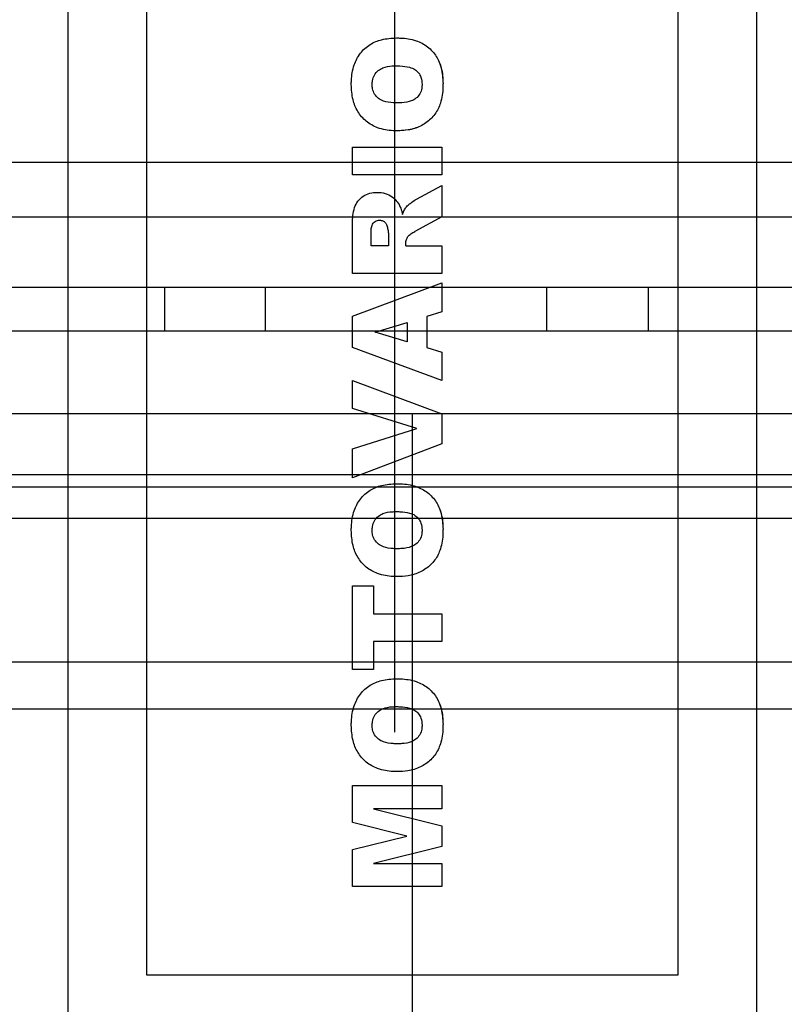
# Model space of a CAD drawing. Units: inches. Extents: x 0.3 to 10.6, y 0.2 to 8.2.
# Drawn here: x 7.2 to 7.3, y 5.1 to 5.3 of the extents above; entities that cross this region are included whole.
import ezdxf

# ---------------------------------------------------------------- set-up
doc = ezdxf.new("R2010")
doc.units = ezdxf.units.IN
doc.header["$MEASUREMENT"] = 0

msp = doc.modelspace()

# ---------------------------------------------------------------- linework, layer by layer
for p, q in [((7.23627513, 5.67110168), (7.23627513, 5.14297668)), ((7.17097276, 5.07858488), (7.17097276, 5.31480535)), ((7.30876803, 5.31480535), (7.30876803, 5.07858488)), ((7.18672079, 5.09433291), (7.18672079, 5.29905732)), ((7.29302, 5.29905732), (7.29302, 5.09433291)), ((7.2278804, 5.254565), (7.2278804, 5.26014282)), ((7.2278804, 5.26014282), (7.24577591, 5.26014282)), ((7.24577591, 5.26014282), (7.24577591, 5.254565)), ((7.91050013, 5.25703918), (6.56675013, 5.25703918)), ((7.24577591, 5.254565), (7.2278804, 5.254565)), ((7.2406738, 5.24970983), (7.24577591, 5.25247332)), ((7.24577591, 5.25247332), (7.24577591, 5.24618011)), ((7.41309874, 5.24610463), (7.06664205, 5.24610463)), ((7.41309874, 5.24610463), (7.06664205, 5.24610463)), ((7.40719323, 5.24610463), (7.07254756, 5.24610463)), ((7.40719323, 5.24610463), (7.07254756, 5.24610463)), ((7.23286386, 5.24545225), (7.23332023, 5.24550104)), ((7.23286386, 5.24545225), (7.23332023, 5.24550104)), ((7.24577591, 5.24618011), (7.24035061, 5.24323869)), ((7.2278804, 5.23481022), (7.2278804, 5.2440957)), ((7.23159895, 5.24038804), (7.23159895, 5.24285013)), ((7.23508509, 5.24275208), (7.23508509, 5.24038804)), ((7.23508509, 5.24038804), (7.23159895, 5.24038804)), ((7.23857122, 5.24038804), (7.23857122, 5.24087828)), ((7.23857122, 5.24038804), (7.24577591, 5.24038804)), ((7.24577591, 5.24038804), (7.24577591, 5.23481022)), ((7.24577591, 5.23481022), (7.2278804, 5.23481022)), ((7.74800013, 5.23203918), (6.72925013, 5.23203918)), ((7.19031263, 5.22328918), (7.19031263, 5.23203918)), ((7.21043763, 5.23203918), (7.21043763, 5.22328918)), ((7.2278804, 5.22628008), (7.24577591, 5.23295095)), ((7.24577591, 5.23295095), (7.24577591, 5.22713346)), ((7.26681263, 5.22328918), (7.26681263, 5.23203918)), ((7.28706263, 5.23203918), (7.28706263, 5.22328918)), ((7.2278804, 5.21998687), (7.2278804, 5.22628008)), ((7.24577591, 5.22713346), (7.24275459, 5.22622924)), ((7.24275459, 5.22622924), (7.24275459, 5.21999777)), ((7.23245596, 5.22307356), (7.23880363, 5.2250454)), ((7.23245596, 5.22307356), (7.23880363, 5.2250454)), ((7.23880363, 5.2250454), (7.23880363, 5.22117797)), ((7.91050013, 5.22328918), (6.56675013, 5.22328918)), ((7.23880363, 5.22117797), (7.23245596, 5.22307356)), ((7.24577591, 5.21342858), (7.2278804, 5.21998687)), ((7.24275459, 5.21999777), (7.24577591, 5.21909355)), ((7.24577591, 5.21909355), (7.24577591, 5.21342858)), ((7.2278804, 5.20778902), (7.2278804, 5.21342858)), ((7.2278804, 5.21342858), (7.24577591, 5.20674318)), ((7.2398704, 5.20673455), (7.13652394, 5.20673455)), ((7.24075732, 5.20378359), (7.2278804, 5.20778902)), ((7.34321685, 5.20673455), (7.2398704, 5.20673455)), ((7.2398704, 5.06893928), (7.2398704, 5.20673455)), ((7.24577591, 5.20674318), (7.24577591, 5.20071144)), ((7.2278804, 5.19971643), (7.24075732, 5.20378359)), ((7.2278804, 5.19971643), (7.24075732, 5.20378359)), ((7.24577591, 5.20071144), (7.2278804, 5.1939062)), ((7.2278804, 5.1939062), (7.2278804, 5.19971643)), ((8.07022513, 5.19453918), (6.40702513, 5.19453918)), ((7.91050013, 5.19203918), (6.56675013, 5.19203918)), ((7.91050013, 5.18578918), (6.56675013, 5.18578918)), ((7.2278804, 5.15555869), (7.2278804, 5.17229215)), ((7.2278804, 5.17229215), (7.23206377, 5.17229215)), ((7.23206377, 5.17229215), (7.23206377, 5.16671433)), ((7.23206377, 5.16671433), (7.24577591, 5.16671433)), ((7.24577591, 5.16671433), (7.24577591, 5.16113651)), ((7.24577591, 5.16113651), (7.23206377, 5.16113651)), ((7.23206377, 5.16113651), (7.23206377, 5.15555869)), ((8.07022513, 5.15703918), (6.40702513, 5.15703918)), ((7.23206377, 5.15555869), (7.2278804, 5.15555869)), ((7.06664205, 5.14767943), (7.41309874, 5.14767943)), ((7.06664205, 5.14767943), (7.41309874, 5.14767943)), ((7.07254756, 5.14767943), (7.40719323, 5.14767943)), ((7.07254756, 5.14767943), (7.40719323, 5.14767943)), ((7.2278804, 5.12490246), (7.2278804, 5.13231777)), ((7.2278804, 5.13231777), (7.24577591, 5.13231777)), ((7.24577591, 5.13231777), (7.24577591, 5.12766958)), ((7.24577591, 5.12766958), (7.23207466, 5.12766958)), ((7.23207466, 5.12766958), (7.24577591, 5.12428149)), ((7.2387419, 5.12221886), (7.2278804, 5.12490246)), ((7.24577591, 5.12428149), (7.24577591, 5.12013081)), ((7.2278804, 5.11953889), (7.2387419, 5.12221886)), ((7.2278804, 5.11953889), (7.2387419, 5.12221886)), ((7.2278804, 5.11209817), (7.2278804, 5.11953889)), ((7.24577591, 5.12013081), (7.23207466, 5.11674635)), ((7.23207466, 5.11674635), (7.24577591, 5.11674635)), ((7.24577591, 5.11674635), (7.24577591, 5.11209817)), ((7.24577591, 5.11209817), (7.2278804, 5.11209817)), ((7.29302, 5.09433291), (7.18672079, 5.09433291))]:
    msp.add_line(p, q)
for points, knots in [([(7.22764799, 5.27266387), (7.22765229, 5.2729262), (7.22767395, 5.27424728), (7.2280204, 5.27645616), (7.22933386, 5.27901709), (7.23131147, 5.28078021), (7.23386162, 5.28183295), (7.23569301, 5.28193404), (7.23669379, 5.28198929)], [0, 0, 0, 0, 0.053463021, 0.269235793, 0.448653429, 0.628681921, 0.797089879, 1, 1, 1, 1]), ([(7.22764799, 5.27266387), (7.22765229, 5.2729262), (7.22767395, 5.27424728), (7.2280204, 5.27645616), (7.22933386, 5.27901709), (7.23131147, 5.28078021), (7.23386162, 5.28183295), (7.23569301, 5.28193404), (7.23669379, 5.28198929)], [0, 0, 0, 0, 0.0534630213, 0.2692357934, 0.4486534294, 0.6286819209, 0.7970898786, 1, 1, 1, 1]), ([(7.22764799, 5.27266387), (7.22765229, 5.2729262), (7.22767395, 5.27424728), (7.2280204, 5.27645616), (7.22933386, 5.27901709), (7.23131147, 5.28078021), (7.23386162, 5.28183295), (7.23569301, 5.28193404), (7.23669379, 5.28198929)], [0, 0, 0, 0, 0.053463021, 0.269235793, 0.448653429, 0.628681921, 0.797089879, 1, 1, 1, 1]), ([(7.22764799, 5.27266387), (7.22765229, 5.2729262), (7.22767395, 5.27424728), (7.2280204, 5.27645616), (7.22933386, 5.27901709), (7.23131147, 5.28078021), (7.23386162, 5.28183295), (7.23569301, 5.28193404), (7.23669379, 5.28198929)], [0, 0, 0, 0, 0.0534630213, 0.2692357934, 0.4486534294, 0.6286819209, 0.7970898786, 1, 1, 1, 1]), ([(7.23669379, 5.28198929), (7.23695607, 5.28198503), (7.23827604, 5.28196361), (7.24047709, 5.28165395), (7.24300455, 5.2803387), (7.24476566, 5.27838326), (7.24585951, 5.27580541), (7.24595554, 5.2739188), (7.24600832, 5.27288175)], [0, 0, 0, 0, 0.053219422, 0.267837592, 0.443574601, 0.619568813, 0.79088019, 1, 1, 1, 1]), ([(7.23669379, 5.28198929), (7.23695607, 5.28198503), (7.23827602, 5.28196363), (7.24047754, 5.28165359), (7.24300322, 5.28033974), (7.24447837, 5.2787035), (7.24556696, 5.27661355), (7.24596821, 5.27473411), (7.24599976, 5.27327677), (7.24600832, 5.27288175)], [0, 0, 0, 0, 0.053210023, 0.267790287, 0.443496257, 0.619459385, 0.704280474, 0.919844017, 1, 1, 1, 1]), ([(7.23669379, 5.28198929), (7.23695607, 5.28198503), (7.23827604, 5.28196361), (7.24047709, 5.28165395), (7.24300455, 5.2803387), (7.24476566, 5.27838326), (7.24585951, 5.27580541), (7.24595554, 5.2739188), (7.24600832, 5.27288175)], [0, 0, 0, 0, 0.053219422, 0.267837592, 0.443574601, 0.619568813, 0.79088019, 1, 1, 1, 1]), ([(7.23669379, 5.28198929), (7.23695607, 5.28198503), (7.23827602, 5.28196363), (7.24047754, 5.28165359), (7.24300322, 5.28033974), (7.24447837, 5.2787035), (7.24556696, 5.27661355), (7.24596821, 5.27473411), (7.24599976, 5.27327677), (7.24600832, 5.27288175)], [0, 0, 0, 0, 0.053210023, 0.267790287, 0.443496257, 0.619459385, 0.704280474, 0.919844017, 1, 1, 1, 1]), ([(7.23183136, 5.27264934), (7.23184324, 5.27291253), (7.23187306, 5.27357308), (7.2322247, 5.27459328), (7.23298174, 5.27549697), (7.23420158, 5.27617108), (7.23545029, 5.27639122), (7.23633414, 5.27640679), (7.23659938, 5.27641147)], [0, 0, 0, 0, 0.114430679, 0.287198528, 0.458761479, 0.614948649, 0.884449663, 1, 1, 1, 1]), ([(7.23183136, 5.27264934), (7.23184324, 5.27291253), (7.23187306, 5.27357308), (7.2322247, 5.27459328), (7.23298174, 5.27549697), (7.23420158, 5.27617108), (7.23545029, 5.27639122), (7.23633414, 5.27640679), (7.23659938, 5.27641147)], [0, 0, 0, 0, 0.114430679, 0.287198528, 0.458761479, 0.614948649, 0.884449664, 1, 1, 1, 1]), ([(7.23183136, 5.27264934), (7.23184324, 5.27291253), (7.23187306, 5.27357308), (7.2322247, 5.27459328), (7.23298174, 5.27549697), (7.23420158, 5.27617108), (7.23545029, 5.27639122), (7.23633414, 5.27640679), (7.23659938, 5.27641147)], [0, 0, 0, 0, 0.114430679, 0.287198528, 0.458761479, 0.614948649, 0.884449663, 1, 1, 1, 1]), ([(7.23183136, 5.27264934), (7.23184324, 5.27291253), (7.23187306, 5.27357308), (7.2322247, 5.27459328), (7.23298174, 5.27549697), (7.23420158, 5.27617108), (7.23545029, 5.27639122), (7.23633414, 5.27640679), (7.23659938, 5.27641147)], [0, 0, 0, 0, 0.114430679, 0.287198528, 0.458761479, 0.614948649, 0.884449664, 1, 1, 1, 1]), ([(7.23659938, 5.27641147), (7.23686182, 5.27640815), (7.23777536, 5.27639659), (7.23907649, 5.27623775), (7.24038271, 5.27574686), (7.24116767, 5.27501625), (7.24173114, 5.27399682), (7.24179014, 5.27318132), (7.24182495, 5.27270018)], [0, 0, 0, 0, 0.107527986, 0.3742902765, 0.5335986559, 0.6693620108, 0.8049272241, 1, 1, 1, 1]), ([(7.23659938, 5.27641147), (7.23686182, 5.27640815), (7.23777536, 5.27639659), (7.23907649, 5.27623775), (7.24038271, 5.27574686), (7.24116767, 5.27501625), (7.24173114, 5.27399682), (7.24179014, 5.27318132), (7.24182495, 5.27270018)], [0, 0, 0, 0, 0.107527986, 0.374290277, 0.533598656, 0.669362011, 0.804927224, 1, 1, 1, 1]), ([(7.23659938, 5.27641147), (7.23686182, 5.27640815), (7.23777536, 5.27639659), (7.23907649, 5.27623775), (7.24038271, 5.27574686), (7.24116767, 5.27501625), (7.24173114, 5.27399682), (7.24179014, 5.27318132), (7.24182495, 5.27270018)], [0, 0, 0, 0, 0.107527986, 0.3742902765, 0.5335986559, 0.6693620108, 0.8049272241, 1, 1, 1, 1]), ([(7.23659938, 5.27641147), (7.23686182, 5.27640815), (7.23777536, 5.27639659), (7.23907649, 5.27623775), (7.24038271, 5.27574686), (7.24116767, 5.27501625), (7.24173114, 5.27399682), (7.24179014, 5.27318132), (7.24182495, 5.27270018)], [0, 0, 0, 0, 0.107527986, 0.374290277, 0.533598656, 0.669362011, 0.804927224, 1, 1, 1, 1]), ([(7.23683905, 5.26339655), (7.23657677, 5.26340207), (7.23525451, 5.26342986), (7.23305638, 5.26380523), (7.23056108, 5.26518554), (7.22884482, 5.26718453), (7.22780638, 5.26976832), (7.22770397, 5.27164054), (7.22764799, 5.27266387)], [0, 0, 0, 0, 0.053298017, 0.268693514, 0.444913604, 0.621429742, 0.793077307, 1, 1, 1, 1]), ([(7.23683905, 5.26339655), (7.23657677, 5.26340207), (7.23525451, 5.26342986), (7.23305638, 5.26380523), (7.23056108, 5.26518554), (7.22884482, 5.26718453), (7.22780638, 5.26976832), (7.22770397, 5.27164054), (7.22764799, 5.27266387)], [0, 0, 0, 0, 0.053298017, 0.268693514, 0.444913604, 0.621429742, 0.793077307, 1, 1, 1, 1]), ([(7.23683905, 5.26339655), (7.23657677, 5.26340207), (7.23525451, 5.26342986), (7.23305638, 5.26380523), (7.23056108, 5.26518554), (7.22884482, 5.26718453), (7.22780638, 5.26976832), (7.22770397, 5.27164054), (7.22764799, 5.27266387)], [0, 0, 0, 0, 0.053298017, 0.268693514, 0.444913604, 0.621429742, 0.793077307, 1, 1, 1, 1]), ([(7.23683905, 5.26339655), (7.23657677, 5.26340207), (7.23525451, 5.26342986), (7.23305638, 5.26380523), (7.23056108, 5.26518554), (7.22884482, 5.26718453), (7.22780638, 5.26976832), (7.22770397, 5.27164054), (7.22764799, 5.27266387)], [0, 0, 0, 0, 0.053298017, 0.268693514, 0.444913604, 0.621429742, 0.793077307, 1, 1, 1, 1]), ([(7.23683905, 5.26897437), (7.2365768, 5.26897841), (7.23565424, 5.2689926), (7.2343404, 5.26918705), (7.23304144, 5.2698442), (7.23227953, 5.27071517), (7.23188194, 5.27170068), (7.23184698, 5.27235631), (7.23183136, 5.27264934)], [0, 0, 0, 0, 0.111866859, 0.393531019, 0.557038824, 0.721412383, 0.875483919, 1, 1, 1, 1]), ([(7.23683905, 5.26897437), (7.2365768, 5.26897841), (7.23565424, 5.2689926), (7.2343404, 5.26918705), (7.23304144, 5.2698442), (7.23227953, 5.27071517), (7.23188194, 5.27170068), (7.23184698, 5.27235631), (7.23183136, 5.27264934)], [0, 0, 0, 0, 0.111866859, 0.393531019, 0.557038824, 0.721412383, 0.875483919, 1, 1, 1, 1]), ([(7.23683905, 5.26897437), (7.2365768, 5.26897841), (7.23565424, 5.2689926), (7.2343404, 5.26918705), (7.23304144, 5.2698442), (7.23227953, 5.27071517), (7.23188194, 5.27170068), (7.23184698, 5.27235631), (7.23183136, 5.27264934)], [0, 0, 0, 0, 0.111866859, 0.393531019, 0.557038824, 0.721412383, 0.875483919, 1, 1, 1, 1]), ([(7.23683905, 5.26897437), (7.2365768, 5.26897841), (7.23565424, 5.2689926), (7.2343404, 5.26918705), (7.23304144, 5.2698442), (7.23227953, 5.27071517), (7.23188194, 5.27170068), (7.23184698, 5.27235631), (7.23183136, 5.27264934)], [0, 0, 0, 0, 0.111866859, 0.393531019, 0.557038824, 0.721412383, 0.875483919, 1, 1, 1, 1]), ([(7.24600832, 5.27288175), (7.24600505, 5.27261941), (7.2459886, 5.27129999), (7.2456955, 5.26914272), (7.2445056, 5.26664355), (7.24264422, 5.26487616), (7.24003885, 5.26358514), (7.2380032, 5.26346516), (7.23683905, 5.26339655)], [0, 0, 0, 0, 0.052539127, 0.264237712, 0.430089439, 0.596074271, 0.769002798, 1, 1, 1, 1]), ([(7.24600832, 5.27288175), (7.24600506, 5.27261941), (7.24598865, 5.27129999), (7.24569473, 5.26914261), (7.24450771, 5.26664383), (7.24295985, 5.26518099), (7.24113811, 5.26408721), (7.23916471, 5.26348977), (7.23756976, 5.26342584), (7.23683905, 5.26339655)], [0, 0, 0, 0, 0.052499306, 0.264037435, 0.429763456, 0.595622481, 0.681183445, 0.853937637, 1, 1, 1, 1]), ([(7.24600832, 5.27288175), (7.24600505, 5.27261941), (7.2459886, 5.27129999), (7.2456955, 5.26914272), (7.2445056, 5.26664355), (7.24264422, 5.26487616), (7.24003885, 5.26358514), (7.2380032, 5.26346516), (7.23683905, 5.26339655)], [0, 0, 0, 0, 0.052539127, 0.264237712, 0.430089439, 0.596074271, 0.769002798, 1, 1, 1, 1]), ([(7.24600832, 5.27288175), (7.24600506, 5.27261941), (7.24598865, 5.27129999), (7.24569473, 5.26914261), (7.24450771, 5.26664383), (7.24295985, 5.26518099), (7.24113811, 5.26408721), (7.23916471, 5.26348977), (7.23756976, 5.26342584), (7.23683905, 5.26339655)], [0, 0, 0, 0, 0.052499306, 0.264037435, 0.429763456, 0.595622481, 0.681183445, 0.853937637, 1, 1, 1, 1]), ([(7.24182495, 5.27270018), (7.24181325, 5.27243687), (7.24178381, 5.27177467), (7.2414187, 5.27076307), (7.24065713, 5.26987675), (7.23941928, 5.26921853), (7.23810666, 5.26899855), (7.23715398, 5.26898038), (7.23683905, 5.26897437)], [0, 0, 0, 0, 0.111559303, 0.280551787, 0.445111383, 0.595376424, 0.866243306, 1, 1, 1, 1]), ([(7.24182495, 5.27270018), (7.24181325, 5.27243687), (7.24178381, 5.27177467), (7.2414187, 5.27076307), (7.24065713, 5.26987675), (7.23941928, 5.26921853), (7.23810666, 5.26899855), (7.23715398, 5.26898038), (7.23683905, 5.26897437)], [0, 0, 0, 0, 0.111559303, 0.280551787, 0.445111383, 0.595376424, 0.866243306, 1, 1, 1, 1]), ([(7.24182495, 5.27270018), (7.24181325, 5.27243687), (7.24178381, 5.27177467), (7.2414187, 5.27076307), (7.24065713, 5.26987675), (7.23941928, 5.26921853), (7.23810666, 5.26899855), (7.23715398, 5.26898038), (7.23683905, 5.26897437)], [0, 0, 0, 0, 0.111559303, 0.280551787, 0.445111383, 0.595376424, 0.866243306, 1, 1, 1, 1]), ([(7.24182495, 5.27270018), (7.24181325, 5.27243687), (7.24178381, 5.27177467), (7.2414187, 5.27076307), (7.24065713, 5.26987675), (7.23941928, 5.26921853), (7.23810666, 5.26899855), (7.23715398, 5.26898038), (7.23683905, 5.26897437)], [0, 0, 0, 0, 0.111559303, 0.280551787, 0.445111383, 0.595376424, 0.866243306, 1, 1, 1, 1]), ([(7.2278804, 5.2440957), (7.22788346, 5.24435777), (7.22789882, 5.24567371), (7.228004, 5.24751299), (7.22890744, 5.24937303), (7.23001289, 5.25037071), (7.231382, 5.2509897), (7.23237144, 5.25104899), (7.23286994, 5.25107887)], [0, 0, 0, 0, 0.080179492, 0.40260453, 0.550791127, 0.699293038, 0.848498979, 1, 1, 1, 1]), ([(7.2278804, 5.2440957), (7.22788346, 5.24435777), (7.22789882, 5.24567371), (7.228004, 5.24751299), (7.22890744, 5.24937303), (7.23001289, 5.25037071), (7.231382, 5.2509897), (7.23237144, 5.25104899), (7.23286994, 5.25107887)], [0, 0, 0, 0, 0.080179492, 0.40260453, 0.550791127, 0.699293038, 0.848498979, 1, 1, 1, 1]), ([(7.2278804, 5.2440957), (7.22788346, 5.24435777), (7.22789882, 5.24567371), (7.228004, 5.24751299), (7.22890744, 5.24937303), (7.23001289, 5.25037071), (7.231382, 5.2509897), (7.23237144, 5.25104899), (7.23286994, 5.25107887)], [0, 0, 0, 0, 0.080179492, 0.40260453, 0.550791127, 0.699293038, 0.848498979, 1, 1, 1, 1]), ([(7.2278804, 5.2440957), (7.22788346, 5.24435777), (7.22789882, 5.24567371), (7.228004, 5.24751299), (7.22890744, 5.24937303), (7.23001289, 5.25037071), (7.231382, 5.2509897), (7.23237144, 5.25104899), (7.23286994, 5.25107887)], [0, 0, 0, 0, 0.080179492, 0.40260453, 0.550791127, 0.699293038, 0.848498979, 1, 1, 1, 1]), ([(7.23286994, 5.25107887), (7.23313271, 5.25107052), (7.23392828, 5.25104526), (7.23521241, 5.25065821), (7.23643163, 5.2497662), (7.23696531, 5.24898387), (7.23720582, 5.24863131)], [0, 0, 0, 0, 0.151114879, 0.457520632, 0.75552428, 1, 1, 1, 1]), ([(7.23286994, 5.25107887), (7.23313271, 5.25107052), (7.23392828, 5.25104526), (7.23521241, 5.25065821), (7.23643163, 5.2497662), (7.23696531, 5.24898387), (7.23720582, 5.24863131)], [0, 0, 0, 0, 0.151114879, 0.457520632, 0.75552428, 1, 1, 1, 1]), ([(7.23286994, 5.25107887), (7.23313271, 5.25107052), (7.23392828, 5.25104526), (7.23521241, 5.25065821), (7.23643163, 5.2497662), (7.23696531, 5.24898387), (7.23720582, 5.24863131)], [0, 0, 0, 0, 0.151114879, 0.457520632, 0.75552428, 1, 1, 1, 1]), ([(7.23286994, 5.25107887), (7.23313271, 5.25107052), (7.23392828, 5.25104526), (7.23521241, 5.25065821), (7.23643163, 5.2497662), (7.23696531, 5.24898387), (7.23720582, 5.24863131)], [0, 0, 0, 0, 0.151114879, 0.457520632, 0.75552428, 1, 1, 1, 1]), ([(7.23858938, 5.24806481), (7.23877261, 5.24825513), (7.23913813, 5.2486348), (7.23983969, 5.24918379), (7.24036782, 5.24951686), (7.2406738, 5.24970983)], [0, 0, 0, 0, 0.297151979, 0.592796295, 1, 1, 1, 1]), ([(7.23858938, 5.24806481), (7.23877261, 5.24825513), (7.23913813, 5.2486348), (7.23983969, 5.24918379), (7.24036782, 5.24951686), (7.2406738, 5.24970983)], [0, 0, 0, 0, 0.297151979, 0.592796295, 1, 1, 1, 1]), ([(7.23720582, 5.24863131), (7.2373259, 5.24839696), (7.2375474, 5.24796469), (7.23775814, 5.24728647), (7.23786433, 5.24685433), (7.23791757, 5.24663767)], [0, 0, 0, 0, 0.371212844, 0.684744835, 1, 1, 1, 1]), ([(7.23720582, 5.24863131), (7.2373259, 5.24839696), (7.2375474, 5.24796469), (7.23775814, 5.24728647), (7.23786433, 5.24685433), (7.23791757, 5.24663767)], [0, 0, 0, 0, 0.371212844, 0.684744835, 1, 1, 1, 1]), ([(7.23791757, 5.24663767), (7.23800623, 5.24688496), (7.23813941, 5.24725641), (7.238369, 5.24773286), (7.23851569, 5.24795381), (7.23858938, 5.24806481)], [0, 0, 0, 0, 0.497768484, 0.747697637, 1, 1, 1, 1]), ([(7.23791757, 5.24663767), (7.23800623, 5.24688496), (7.23813941, 5.24725641), (7.238369, 5.24773286), (7.23851569, 5.24795381), (7.23858938, 5.24806481)], [0, 0, 0, 0, 0.497768484, 0.747697637, 1, 1, 1, 1]), ([(7.23159895, 5.24285013), (7.23160513, 5.24311264), (7.23161797, 5.24365746), (7.23173292, 5.24436851), (7.23200108, 5.24494008), (7.23238438, 5.2452869), (7.23284657, 5.2454761), (7.2331667, 5.24549296), (7.23332023, 5.24550104)], [0, 0, 0, 0, 0.218453165, 0.453380876, 0.593710318, 0.734656197, 0.87274912, 1, 1, 1, 1]), ([(7.23159895, 5.24285013), (7.23160513, 5.24311264), (7.23161797, 5.24365746), (7.23173292, 5.24436851), (7.23200108, 5.24494008), (7.23238438, 5.2452869), (7.23284657, 5.2454761), (7.2331667, 5.24549296), (7.23332023, 5.24550104)], [0, 0, 0, 0, 0.218453165, 0.453380876, 0.593710318, 0.734656197, 0.87274912, 1, 1, 1, 1]), ([(7.23332023, 5.24550104), (7.23354127, 5.24547504), (7.23394305, 5.24542778), (7.23442989, 5.24508675), (7.23473716, 5.24468072), (7.23481774, 5.2443714), (7.23485268, 5.24423732)], [0, 0, 0, 0, 0.306084956, 0.556358788, 0.80768687, 1, 1, 1, 1]), ([(7.23332023, 5.24550104), (7.23354127, 5.24547504), (7.23394305, 5.24542778), (7.23442989, 5.24508675), (7.23473716, 5.24468072), (7.23481774, 5.2443714), (7.23485268, 5.24423732)], [0, 0, 0, 0, 0.306084956, 0.556358788, 0.80768687, 1, 1, 1, 1]), ([(7.23485268, 5.24423732), (7.2348792, 5.24410881), (7.23493226, 5.24385178), (7.23502713, 5.24335905), (7.23506235, 5.24299019), (7.23508509, 5.24275208)], [0, 0, 0, 0, 0.261696506, 0.523413202, 1, 1, 1, 1]), ([(7.23485268, 5.24423732), (7.2348792, 5.24410881), (7.23493226, 5.24385178), (7.23502713, 5.24335905), (7.23506235, 5.24299019), (7.23508509, 5.24275208)], [0, 0, 0, 0, 0.261696506, 0.523413202, 1, 1, 1, 1]), ([(7.23857122, 5.24087828), (7.23857661, 5.2410096), (7.23858696, 5.24126213), (7.23869334, 5.2417342), (7.23886784, 5.24203825), (7.23898157, 5.24223642)], [0, 0, 0, 0, 0.273918613, 0.526769886, 1, 1, 1, 1]), ([(7.23857122, 5.24087828), (7.23857661, 5.2410096), (7.23858696, 5.24126213), (7.23869334, 5.2417342), (7.23886784, 5.24203825), (7.23898157, 5.24223642)], [0, 0, 0, 0, 0.273918613, 0.526769886, 1, 1, 1, 1]), ([(7.23898157, 5.24223642), (7.23916961, 5.24242514), (7.23946503, 5.24272162), (7.23995234, 5.24301869), (7.24021768, 5.24316526), (7.24035061, 5.24323869)], [0, 0, 0, 0, 0.466348441, 0.732668946, 1, 1, 1, 1]), ([(7.23898157, 5.24223642), (7.23916961, 5.24242514), (7.23946503, 5.24272162), (7.23995234, 5.24301869), (7.24021768, 5.24316526), (7.24035061, 5.24323869)], [0, 0, 0, 0, 0.466348441, 0.732668946, 1, 1, 1, 1]), ([(7.22764799, 5.18341874), (7.22765229, 5.18368107), (7.22767395, 5.18500215), (7.2280204, 5.18721103), (7.22933386, 5.18977196), (7.23131147, 5.19153508), (7.23386162, 5.19258782), (7.23569301, 5.19268891), (7.23669379, 5.19274416)], [0, 0, 0, 0, 0.053463021, 0.269235793, 0.448653429, 0.628681921, 0.797089879, 1, 1, 1, 1]), ([(7.22764799, 5.18341874), (7.22765229, 5.18368107), (7.22767395, 5.18500215), (7.2280204, 5.18721103), (7.22933386, 5.18977196), (7.23131147, 5.19153508), (7.23386162, 5.19258782), (7.23569301, 5.19268891), (7.23669379, 5.19274416)], [0, 0, 0, 0, 0.053463021, 0.269235793, 0.448653429, 0.628681921, 0.797089879, 1, 1, 1, 1]), ([(7.22764799, 5.18341874), (7.22765229, 5.18368107), (7.22767395, 5.18500215), (7.2280204, 5.18721103), (7.22933386, 5.18977196), (7.23131147, 5.19153508), (7.23386162, 5.19258782), (7.23569301, 5.19268891), (7.23669379, 5.19274416)], [0, 0, 0, 0, 0.053463021, 0.269235793, 0.448653429, 0.628681921, 0.797089879, 1, 1, 1, 1]), ([(7.22764799, 5.18341874), (7.22765229, 5.18368107), (7.22767395, 5.18500215), (7.2280204, 5.18721103), (7.22933386, 5.18977196), (7.23131147, 5.19153508), (7.23386162, 5.19258782), (7.23569301, 5.19268891), (7.23669379, 5.19274416)], [0, 0, 0, 0, 0.053463021, 0.269235793, 0.448653429, 0.628681921, 0.797089879, 1, 1, 1, 1]), ([(7.23669379, 5.19274416), (7.23695607, 5.1927399), (7.23827604, 5.19271848), (7.24047709, 5.19240882), (7.24300455, 5.19109357), (7.24476566, 5.18913813), (7.24585951, 5.18656028), (7.24595554, 5.18467367), (7.24600832, 5.18363662)], [0, 0, 0, 0, 0.053219422, 0.267837592, 0.443574601, 0.619568813, 0.79088019, 1, 1, 1, 1]), ([(7.23669379, 5.19274416), (7.23695607, 5.19273991), (7.23827602, 5.1927185), (7.24047754, 5.19240846), (7.24300322, 5.19109461), (7.24447837, 5.18945837), (7.24556696, 5.18736842), (7.24596821, 5.18548898), (7.24599976, 5.18403164), (7.24600832, 5.18363662)], [0, 0, 0, 0, 0.053210023, 0.267790287, 0.443496257, 0.619459385, 0.704280474, 0.919844017, 1, 1, 1, 1]), ([(7.23669379, 5.19274416), (7.23695607, 5.1927399), (7.23827604, 5.19271848), (7.24047709, 5.19240882), (7.24300455, 5.19109357), (7.24476566, 5.18913813), (7.24585951, 5.18656028), (7.24595554, 5.18467367), (7.24600832, 5.18363662)], [0, 0, 0, 0, 0.053219422, 0.267837592, 0.443574601, 0.619568813, 0.79088019, 1, 1, 1, 1]), ([(7.23669379, 5.19274416), (7.23695607, 5.19273991), (7.23827602, 5.1927185), (7.24047754, 5.19240846), (7.24300322, 5.19109461), (7.24447837, 5.18945837), (7.24556696, 5.18736842), (7.24596821, 5.18548898), (7.24599976, 5.18403164), (7.24600832, 5.18363662)], [0, 0, 0, 0, 0.053210023, 0.267790287, 0.443496257, 0.619459385, 0.704280474, 0.919844017, 1, 1, 1, 1]), ([(7.23183136, 5.18340421), (7.23184324, 5.1836674), (7.23187306, 5.18432795), (7.2322247, 5.18534815), (7.23298174, 5.18625184), (7.23420158, 5.18692595), (7.23545029, 5.18714609), (7.23633414, 5.18716166), (7.23659938, 5.18716634)], [0, 0, 0, 0, 0.114430679, 0.287198528, 0.458761479, 0.614948649, 0.884449663, 1, 1, 1, 1]), ([(7.23183136, 5.18340421), (7.23184324, 5.1836674), (7.23187306, 5.18432795), (7.2322247, 5.18534815), (7.23298174, 5.18625184), (7.23420158, 5.18692595), (7.23545029, 5.18714609), (7.23633414, 5.18716166), (7.23659938, 5.18716634)], [0, 0, 0, 0, 0.114430679, 0.287198528, 0.458761479, 0.614948649, 0.884449664, 1, 1, 1, 1]), ([(7.23183136, 5.18340421), (7.23184324, 5.1836674), (7.23187306, 5.18432795), (7.2322247, 5.18534815), (7.23298174, 5.18625184), (7.23420158, 5.18692595), (7.23545029, 5.18714609), (7.23633414, 5.18716166), (7.23659938, 5.18716634)], [0, 0, 0, 0, 0.114430679, 0.287198528, 0.458761479, 0.614948649, 0.884449663, 1, 1, 1, 1]), ([(7.23183136, 5.18340421), (7.23184324, 5.1836674), (7.23187306, 5.18432795), (7.2322247, 5.18534815), (7.23298174, 5.18625184), (7.23420158, 5.18692595), (7.23545029, 5.18714609), (7.23633414, 5.18716166), (7.23659938, 5.18716634)], [0, 0, 0, 0, 0.114430679, 0.287198528, 0.458761479, 0.614948649, 0.884449664, 1, 1, 1, 1]), ([(7.23659938, 5.18716634), (7.23686182, 5.18716302), (7.23777536, 5.18715146), (7.23907649, 5.18699262), (7.24038271, 5.18650173), (7.24116767, 5.18577112), (7.24173114, 5.18475169), (7.24179014, 5.18393619), (7.24182495, 5.18345505)], [0, 0, 0, 0, 0.107527986, 0.3742902765, 0.533598656, 0.6693620109, 0.8049272241, 1, 1, 1, 1]), ([(7.23659938, 5.18716634), (7.23686182, 5.18716302), (7.23777536, 5.18715146), (7.23907649, 5.18699262), (7.24038271, 5.18650173), (7.24116767, 5.18577112), (7.24173114, 5.18475169), (7.24179014, 5.18393619), (7.24182495, 5.18345505)], [0, 0, 0, 0, 0.107527986, 0.374290276, 0.533598656, 0.669362011, 0.804927224, 1, 1, 1, 1]), ([(7.23659938, 5.18716634), (7.23686182, 5.18716302), (7.23777536, 5.18715146), (7.23907649, 5.18699262), (7.24038271, 5.18650173), (7.24116767, 5.18577112), (7.24173114, 5.18475169), (7.24179014, 5.18393619), (7.24182495, 5.18345505)], [0, 0, 0, 0, 0.107527986, 0.3742902765, 0.533598656, 0.6693620109, 0.8049272241, 1, 1, 1, 1]), ([(7.23659938, 5.18716634), (7.23686182, 5.18716302), (7.23777536, 5.18715146), (7.23907649, 5.18699262), (7.24038271, 5.18650173), (7.24116767, 5.18577112), (7.24173114, 5.18475169), (7.24179014, 5.18393619), (7.24182495, 5.18345505)], [0, 0, 0, 0, 0.107527986, 0.374290276, 0.533598656, 0.669362011, 0.804927224, 1, 1, 1, 1]), ([(7.23683905, 5.17415142), (7.23657677, 5.17415694), (7.23525451, 5.17418473), (7.23305638, 5.1745601), (7.23056108, 5.17594041), (7.22884482, 5.1779394), (7.22780638, 5.18052319), (7.22770397, 5.18239541), (7.22764799, 5.18341874)], [0, 0, 0, 0, 0.053298017, 0.268693514, 0.444913604, 0.621429742, 0.793077307, 1, 1, 1, 1]), ([(7.23683905, 5.17415142), (7.23657677, 5.17415694), (7.23525451, 5.17418473), (7.23305638, 5.1745601), (7.23056108, 5.17594041), (7.22884482, 5.1779394), (7.22780638, 5.18052319), (7.22770397, 5.18239541), (7.22764799, 5.18341874)], [0, 0, 0, 0, 0.053298017, 0.268693514, 0.444913604, 0.621429742, 0.793077307, 1, 1, 1, 1]), ([(7.23683905, 5.17415142), (7.23657677, 5.17415694), (7.23525451, 5.17418473), (7.23305638, 5.1745601), (7.23056108, 5.17594041), (7.22884482, 5.1779394), (7.22780638, 5.18052319), (7.22770397, 5.18239541), (7.22764799, 5.18341874)], [0, 0, 0, 0, 0.053298017, 0.268693514, 0.444913604, 0.621429742, 0.793077307, 1, 1, 1, 1]), ([(7.23683905, 5.17415142), (7.23657677, 5.17415694), (7.23525451, 5.17418473), (7.23305638, 5.1745601), (7.23056108, 5.17594041), (7.22884482, 5.1779394), (7.22780638, 5.18052319), (7.22770397, 5.18239541), (7.22764799, 5.18341874)], [0, 0, 0, 0, 0.053298017, 0.268693514, 0.444913604, 0.621429742, 0.793077307, 1, 1, 1, 1]), ([(7.23683905, 5.17972924), (7.2365768, 5.17973328), (7.23565424, 5.17974747), (7.2343404, 5.17994192), (7.23304144, 5.18059907), (7.23227953, 5.18147004), (7.23188194, 5.18245555), (7.23184698, 5.18311118), (7.23183136, 5.18340421)], [0, 0, 0, 0, 0.111866859, 0.393531019, 0.557038824, 0.721412383, 0.875483919, 1, 1, 1, 1]), ([(7.23683905, 5.17972924), (7.2365768, 5.17973328), (7.23565424, 5.17974747), (7.2343404, 5.17994192), (7.23304144, 5.18059907), (7.23227953, 5.18147004), (7.23188194, 5.18245555), (7.23184698, 5.18311118), (7.23183136, 5.18340421)], [0, 0, 0, 0, 0.111866859, 0.393531019, 0.557038824, 0.721412383, 0.875483919, 1, 1, 1, 1]), ([(7.23683905, 5.17972924), (7.2365768, 5.17973328), (7.23565424, 5.17974747), (7.2343404, 5.17994192), (7.23304144, 5.18059907), (7.23227953, 5.18147004), (7.23188194, 5.18245555), (7.23184698, 5.18311118), (7.23183136, 5.18340421)], [0, 0, 0, 0, 0.111866859, 0.393531019, 0.557038824, 0.721412383, 0.875483919, 1, 1, 1, 1]), ([(7.23683905, 5.17972924), (7.2365768, 5.17973328), (7.23565424, 5.17974747), (7.2343404, 5.17994192), (7.23304144, 5.18059907), (7.23227953, 5.18147004), (7.23188194, 5.18245555), (7.23184698, 5.18311118), (7.23183136, 5.18340421)], [0, 0, 0, 0, 0.111866859, 0.393531019, 0.557038824, 0.721412383, 0.875483919, 1, 1, 1, 1]), ([(7.24600832, 5.18363662), (7.24600504, 5.18337349), (7.24598854, 5.18205007), (7.24569323, 5.17988869), (7.2445007, 5.17738957), (7.24295111, 5.17592911), (7.24112725, 5.17483722), (7.23915628, 5.17424382), (7.23756517, 5.17418038), (7.23683905, 5.17415142)], [0, 0, 0, 0, 0.052656941, 0.264842186, 0.43051056, 0.596297705, 0.681938536, 0.854847207, 1, 1, 1, 1]), ([(7.24600832, 5.18363662), (7.24600504, 5.18337349), (7.24598854, 5.18205007), (7.24569323, 5.17988869), (7.2445007, 5.17738957), (7.24295111, 5.17592911), (7.24112725, 5.17483722), (7.23915628, 5.17424382), (7.23756517, 5.17418038), (7.23683905, 5.17415142)], [0, 0, 0, 0, 0.0526569412, 0.2648421865, 0.4305105599, 0.5962977045, 0.6819385364, 0.8548472072, 1, 1, 1, 1]), ([(7.24600832, 5.18363662), (7.24600504, 5.18337349), (7.24598854, 5.18205007), (7.24569323, 5.17988869), (7.2445007, 5.17738957), (7.24295111, 5.17592911), (7.24112725, 5.17483722), (7.23915628, 5.17424382), (7.23756517, 5.17418038), (7.23683905, 5.17415142)], [0, 0, 0, 0, 0.052656941, 0.264842186, 0.43051056, 0.596297705, 0.681938536, 0.854847207, 1, 1, 1, 1]), ([(7.24600832, 5.18363662), (7.24600504, 5.18337349), (7.24598854, 5.18205007), (7.24569323, 5.17988869), (7.2445007, 5.17738957), (7.24295111, 5.17592911), (7.24112725, 5.17483722), (7.23915628, 5.17424382), (7.23756517, 5.17418038), (7.23683905, 5.17415142)], [0, 0, 0, 0, 0.0526569412, 0.2648421865, 0.4305105599, 0.5962977045, 0.6819385364, 0.8548472072, 1, 1, 1, 1]), ([(7.24182495, 5.18345505), (7.24181325, 5.18319174), (7.24178381, 5.18252954), (7.2414187, 5.18151794), (7.24065713, 5.18063162), (7.23941928, 5.1799734), (7.23810666, 5.17975342), (7.23715398, 5.17973525), (7.23683905, 5.17972924)], [0, 0, 0, 0, 0.111559303, 0.280551787, 0.445111383, 0.595376424, 0.866243306, 1, 1, 1, 1]), ([(7.24182495, 5.18345505), (7.24181325, 5.18319174), (7.24178381, 5.18252954), (7.2414187, 5.18151794), (7.24065713, 5.18063162), (7.23941928, 5.1799734), (7.23810666, 5.17975342), (7.23715398, 5.17973525), (7.23683905, 5.17972924)], [0, 0, 0, 0, 0.111559303, 0.280551787, 0.445111383, 0.595376424, 0.866243306, 1, 1, 1, 1]), ([(7.24182495, 5.18345505), (7.24181325, 5.18319174), (7.24178381, 5.18252954), (7.2414187, 5.18151794), (7.24065713, 5.18063162), (7.23941928, 5.1799734), (7.23810666, 5.17975342), (7.23715398, 5.17973525), (7.23683905, 5.17972924)], [0, 0, 0, 0, 0.111559303, 0.280551787, 0.445111383, 0.595376424, 0.866243306, 1, 1, 1, 1]), ([(7.24182495, 5.18345505), (7.24181325, 5.18319174), (7.24178381, 5.18252954), (7.2414187, 5.18151794), (7.24065713, 5.18063162), (7.23941928, 5.1799734), (7.23810666, 5.17975342), (7.23715398, 5.17973525), (7.23683905, 5.17972924)], [0, 0, 0, 0, 0.111559303, 0.280551787, 0.445111383, 0.595376424, 0.866243306, 1, 1, 1, 1]), ([(7.22764799, 5.14437399), (7.22765229, 5.14463633), (7.22767395, 5.14595741), (7.2280204, 5.14816629), (7.22933386, 5.15072721), (7.23131147, 5.15249033), (7.23386162, 5.15354307), (7.23569301, 5.15364417), (7.23669379, 5.15369941)], [0, 0, 0, 0, 0.053463021, 0.269235793, 0.448653429, 0.628681921, 0.797089879, 1, 1, 1, 1]), ([(7.22764799, 5.14437399), (7.22765229, 5.14463633), (7.22767395, 5.14595741), (7.2280204, 5.14816629), (7.22933386, 5.15072721), (7.23131147, 5.15249033), (7.23386162, 5.15354307), (7.23569301, 5.15364417), (7.23669379, 5.15369941)], [0, 0, 0, 0, 0.0534630213, 0.2692357934, 0.4486534294, 0.628681921, 0.7970898786, 1, 1, 1, 1]), ([(7.22764799, 5.14437399), (7.22765229, 5.14463633), (7.22767395, 5.14595741), (7.2280204, 5.14816629), (7.22933386, 5.15072721), (7.23131147, 5.15249033), (7.23386162, 5.15354307), (7.23569301, 5.15364417), (7.23669379, 5.15369941)], [0, 0, 0, 0, 0.053463021, 0.269235793, 0.448653429, 0.628681921, 0.797089879, 1, 1, 1, 1]), ([(7.22764799, 5.14437399), (7.22765229, 5.14463633), (7.22767395, 5.14595741), (7.2280204, 5.14816629), (7.22933386, 5.15072721), (7.23131147, 5.15249033), (7.23386162, 5.15354307), (7.23569301, 5.15364417), (7.23669379, 5.15369941)], [0, 0, 0, 0, 0.0534630213, 0.2692357934, 0.4486534294, 0.628681921, 0.7970898786, 1, 1, 1, 1]), ([(7.23669379, 5.15369941), (7.23695607, 5.15369516), (7.23827604, 5.15367374), (7.24047709, 5.15336408), (7.24300455, 5.15204882), (7.24476566, 5.15009338), (7.24585951, 5.14751554), (7.24595554, 5.14562893), (7.24600832, 5.14459188)], [0, 0, 0, 0, 0.053219422, 0.267837592, 0.443574601, 0.619568813, 0.790880189, 1, 1, 1, 1]), ([(7.23669379, 5.15369941), (7.23695607, 5.15369516), (7.23827602, 5.15367376), (7.24047754, 5.15336372), (7.24300322, 5.15204987), (7.24447837, 5.15041362), (7.24556696, 5.14832367), (7.24596821, 5.14644424), (7.24599976, 5.1449869), (7.24600832, 5.14459188)], [0, 0, 0, 0, 0.053210023, 0.267790287, 0.443496257, 0.619459385, 0.704280474, 0.919844017, 1, 1, 1, 1]), ([(7.23669379, 5.15369941), (7.23695607, 5.15369516), (7.23827604, 5.15367374), (7.24047709, 5.15336408), (7.24300455, 5.15204882), (7.24476566, 5.15009338), (7.24585951, 5.14751554), (7.24595554, 5.14562893), (7.24600832, 5.14459188)], [0, 0, 0, 0, 0.053219422, 0.267837592, 0.443574601, 0.619568813, 0.790880189, 1, 1, 1, 1]), ([(7.23669379, 5.15369941), (7.23695607, 5.15369516), (7.23827602, 5.15367376), (7.24047754, 5.15336372), (7.24300322, 5.15204987), (7.24447837, 5.15041362), (7.24556696, 5.14832367), (7.24596821, 5.14644424), (7.24599976, 5.1449869), (7.24600832, 5.14459188)], [0, 0, 0, 0, 0.053210023, 0.267790287, 0.443496257, 0.619459385, 0.704280474, 0.919844017, 1, 1, 1, 1]), ([(7.23183136, 5.14435947), (7.23184324, 5.14462266), (7.23187306, 5.1452832), (7.2322247, 5.14630341), (7.23298174, 5.14720709), (7.23420158, 5.14788121), (7.23545029, 5.14810135), (7.23633414, 5.14811692), (7.23659938, 5.14812159)], [0, 0, 0, 0, 0.114430679, 0.287198528, 0.458761479, 0.614948649, 0.884449664, 1, 1, 1, 1]), ([(7.23183136, 5.14435947), (7.23184324, 5.14462266), (7.23187306, 5.1452832), (7.2322247, 5.14630341), (7.23298174, 5.14720709), (7.23420158, 5.14788121), (7.23545029, 5.14810135), (7.23633414, 5.14811692), (7.23659938, 5.14812159)], [0, 0, 0, 0, 0.114430679, 0.287198528, 0.458761479, 0.614948649, 0.884449663, 1, 1, 1, 1]), ([(7.23183136, 5.14435947), (7.23184324, 5.14462266), (7.23187306, 5.1452832), (7.2322247, 5.14630341), (7.23298174, 5.14720709), (7.23420158, 5.14788121), (7.23545029, 5.14810135), (7.23633414, 5.14811692), (7.23659938, 5.14812159)], [0, 0, 0, 0, 0.114430679, 0.287198528, 0.458761479, 0.614948649, 0.884449664, 1, 1, 1, 1]), ([(7.23183136, 5.14435947), (7.23184324, 5.14462266), (7.23187306, 5.1452832), (7.2322247, 5.14630341), (7.23298174, 5.14720709), (7.23420158, 5.14788121), (7.23545029, 5.14810135), (7.23633414, 5.14811692), (7.23659938, 5.14812159)], [0, 0, 0, 0, 0.114430679, 0.287198528, 0.458761479, 0.614948649, 0.884449663, 1, 1, 1, 1]), ([(7.23659938, 5.14812159), (7.23686261, 5.14811826), (7.2377738, 5.14810671), (7.23907317, 5.14794801), (7.24037776, 5.14746005), (7.24116429, 5.14673057), (7.24173049, 5.14571079), (7.24178986, 5.14489344), (7.24182495, 5.14441031)], [0, 0, 0, 0, 0.10785103, 0.37332179, 0.53296887, 0.668656649, 0.804140859, 1, 1, 1, 1]), ([(7.23659938, 5.14812159), (7.23686261, 5.14811826), (7.2377738, 5.14810671), (7.23907317, 5.14794801), (7.24037776, 5.14746005), (7.24116429, 5.14673057), (7.24173049, 5.14571079), (7.24178986, 5.14489344), (7.24182495, 5.14441031)], [0, 0, 0, 0, 0.10785103, 0.37332179, 0.53296887, 0.668656649, 0.804140859, 1, 1, 1, 1]), ([(7.23659938, 5.14812159), (7.23686261, 5.14811826), (7.2377738, 5.14810671), (7.23907317, 5.14794801), (7.24037776, 5.14746005), (7.24116429, 5.14673057), (7.24173049, 5.14571079), (7.24178986, 5.14489344), (7.24182495, 5.14441031)], [0, 0, 0, 0, 0.10785103, 0.37332179, 0.53296887, 0.668656649, 0.804140859, 1, 1, 1, 1]), ([(7.23659938, 5.14812159), (7.23686261, 5.14811826), (7.2377738, 5.14810671), (7.23907317, 5.14794801), (7.24037776, 5.14746005), (7.24116429, 5.14673057), (7.24173049, 5.14571079), (7.24178986, 5.14489344), (7.24182495, 5.14441031)], [0, 0, 0, 0, 0.10785103, 0.37332179, 0.53296887, 0.668656649, 0.804140859, 1, 1, 1, 1]), ([(7.23683905, 5.13510668), (7.23657677, 5.13511219), (7.23525451, 5.13513999), (7.23305638, 5.13551535), (7.23056108, 5.13689567), (7.22884482, 5.13889466), (7.22780638, 5.14147845), (7.22770397, 5.14335066), (7.22764799, 5.14437399)], [0, 0, 0, 0, 0.053298017, 0.268693514, 0.444913604, 0.621429742, 0.793077307, 1, 1, 1, 1]), ([(7.23683905, 5.13510668), (7.23657677, 5.13511219), (7.23525451, 5.13513999), (7.23305638, 5.13551535), (7.23056108, 5.13689567), (7.22884482, 5.13889466), (7.22780638, 5.14147845), (7.22770397, 5.14335066), (7.22764799, 5.14437399)], [0, 0, 0, 0, 0.053298017, 0.2686935144, 0.4449136038, 0.6214297424, 0.7930773069, 1, 1, 1, 1]), ([(7.23683905, 5.13510668), (7.23657677, 5.13511219), (7.23525451, 5.13513999), (7.23305638, 5.13551535), (7.23056108, 5.13689567), (7.22884482, 5.13889466), (7.22780638, 5.14147845), (7.22770397, 5.14335066), (7.22764799, 5.14437399)], [0, 0, 0, 0, 0.053298017, 0.268693514, 0.444913604, 0.621429742, 0.793077307, 1, 1, 1, 1]), ([(7.23683905, 5.13510668), (7.23657677, 5.13511219), (7.23525451, 5.13513999), (7.23305638, 5.13551535), (7.23056108, 5.13689567), (7.22884482, 5.13889466), (7.22780638, 5.14147845), (7.22770397, 5.14335066), (7.22764799, 5.14437399)], [0, 0, 0, 0, 0.053298017, 0.2686935144, 0.4449136038, 0.6214297424, 0.7930773069, 1, 1, 1, 1]), ([(7.23683905, 5.1406845), (7.2365768, 5.14068853), (7.23565424, 5.14070272), (7.2343404, 5.14089718), (7.23304144, 5.14155433), (7.23227953, 5.14242529), (7.23188194, 5.14341081), (7.23184698, 5.14406643), (7.23183136, 5.14435947)], [0, 0, 0, 0, 0.111866859, 0.393531019, 0.557038824, 0.721412383, 0.875483918, 1, 1, 1, 1]), ([(7.23683905, 5.1406845), (7.2365768, 5.14068853), (7.23565424, 5.14070272), (7.2343404, 5.14089718), (7.23304144, 5.14155433), (7.23227953, 5.14242529), (7.23188194, 5.14341081), (7.23184698, 5.14406643), (7.23183136, 5.14435947)], [0, 0, 0, 0, 0.111866859, 0.393531019, 0.557038824, 0.721412383, 0.875483919, 1, 1, 1, 1]), ([(7.23683905, 5.1406845), (7.2365768, 5.14068853), (7.23565424, 5.14070272), (7.2343404, 5.14089718), (7.23304144, 5.14155433), (7.23227953, 5.14242529), (7.23188194, 5.14341081), (7.23184698, 5.14406643), (7.23183136, 5.14435947)], [0, 0, 0, 0, 0.111866859, 0.393531019, 0.557038824, 0.721412383, 0.875483918, 1, 1, 1, 1]), ([(7.23683905, 5.1406845), (7.2365768, 5.14068853), (7.23565424, 5.14070272), (7.2343404, 5.14089718), (7.23304144, 5.14155433), (7.23227953, 5.14242529), (7.23188194, 5.14341081), (7.23184698, 5.14406643), (7.23183136, 5.14435947)], [0, 0, 0, 0, 0.111866859, 0.393531019, 0.557038824, 0.721412383, 0.875483919, 1, 1, 1, 1]), ([(7.24600832, 5.14459188), (7.24600502, 5.14432797), (7.24598843, 5.14300054), (7.24569172, 5.14083511), (7.24449361, 5.1383356), (7.24294221, 5.13687751), (7.24111616, 5.13578754), (7.23914768, 5.13519823), (7.23756051, 5.13513529), (7.23683905, 5.13510668)], [0, 0, 0, 0, 0.052814591, 0.265647161, 0.431265144, 0.59698778, 0.682709337, 0.855773953, 1, 1, 1, 1]), ([(7.24600832, 5.14459188), (7.24600502, 5.14432797), (7.24598843, 5.14300054), (7.24569172, 5.14083511), (7.24449361, 5.1383356), (7.24294221, 5.13687751), (7.24111616, 5.13578754), (7.23914768, 5.13519823), (7.23756051, 5.13513529), (7.23683905, 5.13510668)], [0, 0, 0, 0, 0.052814591, 0.265647161, 0.431265145, 0.59698778, 0.682709338, 0.855773953, 1, 1, 1, 1]), ([(7.24600832, 5.14459188), (7.24600502, 5.14432797), (7.24598843, 5.14300054), (7.24569172, 5.14083511), (7.24449361, 5.1383356), (7.24294221, 5.13687751), (7.24111616, 5.13578754), (7.23914768, 5.13519823), (7.23756051, 5.13513529), (7.23683905, 5.13510668)], [0, 0, 0, 0, 0.052814591, 0.265647161, 0.431265144, 0.59698778, 0.682709337, 0.855773953, 1, 1, 1, 1]), ([(7.24600832, 5.14459188), (7.24600502, 5.14432797), (7.24598843, 5.14300054), (7.24569172, 5.14083511), (7.24449361, 5.1383356), (7.24294221, 5.13687751), (7.24111616, 5.13578754), (7.23914768, 5.13519823), (7.23756051, 5.13513529), (7.23683905, 5.13510668)], [0, 0, 0, 0, 0.052814591, 0.265647161, 0.431265145, 0.59698778, 0.682709338, 0.855773953, 1, 1, 1, 1]), ([(7.24182495, 5.14441031), (7.24181325, 5.14414699), (7.24178381, 5.1434848), (7.2414187, 5.1424732), (7.24065713, 5.14158687), (7.23941928, 5.14092866), (7.23810666, 5.14070868), (7.23715398, 5.14069051), (7.23683905, 5.1406845)], [0, 0, 0, 0, 0.111559303, 0.280551787, 0.445111383, 0.595376424, 0.866243306, 1, 1, 1, 1]), ([(7.24182495, 5.14441031), (7.24181325, 5.14414699), (7.24178381, 5.1434848), (7.2414187, 5.1424732), (7.24065713, 5.14158687), (7.23941928, 5.14092866), (7.23810666, 5.14070868), (7.23715398, 5.14069051), (7.23683905, 5.1406845)], [0, 0, 0, 0, 0.111559303, 0.280551787, 0.445111383, 0.595376424, 0.866243306, 1, 1, 1, 1]), ([(7.24182495, 5.14441031), (7.24181325, 5.14414699), (7.24178381, 5.1434848), (7.2414187, 5.1424732), (7.24065713, 5.14158687), (7.23941928, 5.14092866), (7.23810666, 5.14070868), (7.23715398, 5.14069051), (7.23683905, 5.1406845)], [0, 0, 0, 0, 0.111559303, 0.280551787, 0.445111383, 0.595376424, 0.866243306, 1, 1, 1, 1]), ([(7.24182495, 5.14441031), (7.24181325, 5.14414699), (7.24178381, 5.1434848), (7.2414187, 5.1424732), (7.24065713, 5.14158687), (7.23941928, 5.14092866), (7.23810666, 5.14070868), (7.23715398, 5.14069051), (7.23683905, 5.1406845)], [0, 0, 0, 0, 0.111559303, 0.280551787, 0.445111383, 0.595376424, 0.866243306, 1, 1, 1, 1])]:
    msp.add_open_spline(points, degree=3, knots=knots)

doc.saveas('drawing.dxf')
